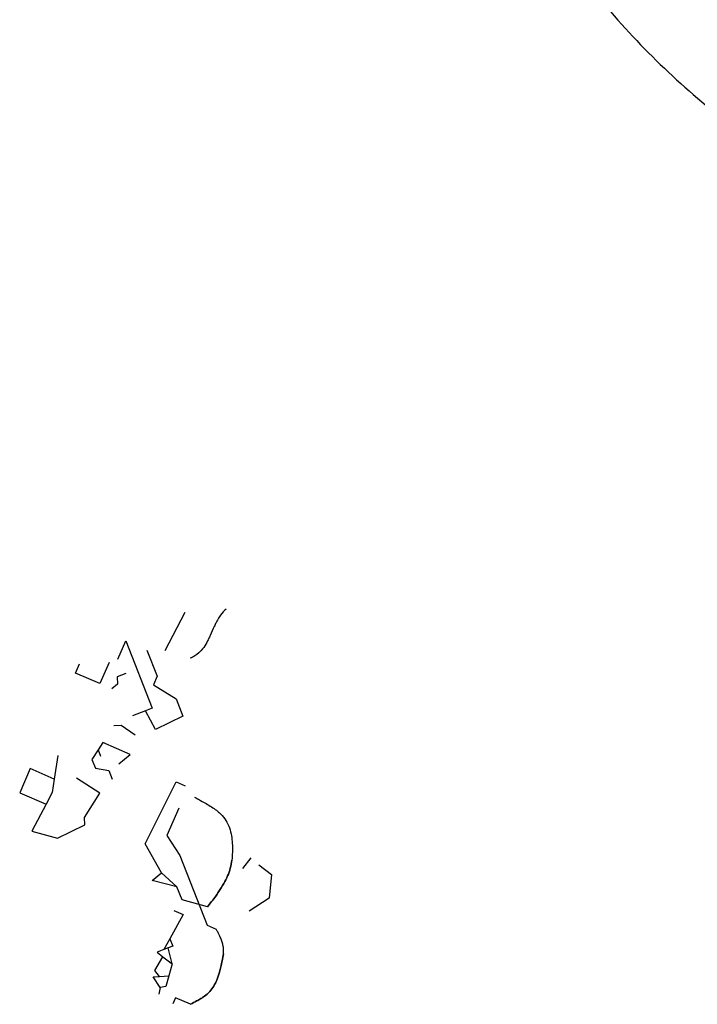
# Model space of a CAD drawing. Extents: x 8596439.6 to 8596486.2, y 4527017.1 to 4527087.3.
# Drawn here: x 8596451.3 to 8596453.4, y 4527036.6 to 4527039.6 of the extents above; entities that cross this region are included whole.
import ezdxf

# ---------------------------------------------------------------- set-up
doc = ezdxf.new("R2010")
doc.units = 0
doc.header["$MEASUREMENT"] = 0
doc.layers.add('Features', color=1, linetype='Continuous')
doc.layers.add('LAYER0', color=250, linetype='Continuous')

msp = doc.modelspace()

# ---------------------------------------------------------------- linework, layer by layer
at = {"layer": 'Features', "linetype": 'Continuous'}
msp.add_lwpolyline([(8596454.4186, 4527038.8193, 0.119901), (8596455.7052, 4527038.7206, 0.061081), (8596456.2204, 4527038.8719, 0.125076), (8596456.8769, 4527039.3766, 0.064274), (8596457.1497, 4527039.8306, 0.098741), (8596457.359, 4527040.7778, 0.106738), (8596457.2283, 4527041.4941, 0.070384), (8596457.0141, 4527041.8413, 0.03979), (8596456.7969, 4527042.066, 0.036701), (8596456.4589, 4527042.3225, 0.027939), (8596456.0951, 4527042.5333, 0.111686), (8596455.4073, 4527042.714, 0.036726), (8596455.093, 4527042.7034, 0.043686), (8596454.5669, 4527042.5992, 0.055466), (8596453.875, 4527042.322, 0.076329), (8596453.2916, 4527041.8822, 0.117522), (8596452.804, 4527041.0533, 0.094655), (8596452.7373, 4527040.4788, 0.11213), (8596452.9105, 4527039.9443, 0.044898), (8596453.0939, 4527039.6842, 0.055012), (8596453.4908, 4527039.3099, 0.074771), (8596454.3208, 4527038.8535)], format="xyb", dxfattribs=at)
msp.add_lwpolyline([(8596454.4186, 4527038.8193, 0.119901), (8596455.7052, 4527038.7206, 0.061081), (8596456.2204, 4527038.8719, 0.125076), (8596456.8769, 4527039.3766, 0.064274), (8596457.1497, 4527039.8306, 0.098741), (8596457.359, 4527040.7778, 0.106738), (8596457.2283, 4527041.4941, 0.070384), (8596457.0141, 4527041.8413, 0.03979), (8596456.7969, 4527042.066, 0.036701), (8596456.4589, 4527042.3225, 0.027939), (8596456.0951, 4527042.5333, 0.111686), (8596455.4073, 4527042.714, 0.036726), (8596455.093, 4527042.7034, 0.043686), (8596454.5669, 4527042.5992, 0.055466), (8596453.875, 4527042.322, 0.076329), (8596453.2916, 4527041.8822, 0.117522), (8596452.804, 4527041.0533, 0.094655), (8596452.7373, 4527040.4788, 0.11213), (8596452.9105, 4527039.9443, 0.044898), (8596453.0939, 4527039.6842, 0.055012), (8596453.4908, 4527039.3099, 0.074771), (8596454.3208, 4527038.8535)], format="xyb", dxfattribs=at)
at = {"layer": 'LAYER0'}
for points in [[(8596451.8037, 4527037.8328), (8596451.7419, 4527037.7164)], [(8596451.8037, 4527037.8328), (8596451.7419, 4527037.7164)], [(8596451.5984, 4527037.6909), (8596451.6227, 4527037.7465), (8596451.7035, 4527037.5403), (8596451.6836, 4527037.5324), (8596451.6437, 4527037.5168)], [(8596451.5984, 4527037.6909), (8596451.6227, 4527037.7465), (8596451.7035, 4527037.5403), (8596451.6836, 4527037.5324), (8596451.6437, 4527037.5168)], [(8596451.6875, 4527037.7182), (8596451.7188, 4527037.6383), (8596451.7072, 4527037.6119), (8596451.7767, 4527037.5689), (8596451.7976, 4527037.5157), (8596451.7137, 4527037.4752), (8596451.6836, 4527037.5324)], [(8596451.6875, 4527037.7182), (8596451.7188, 4527037.6383), (8596451.7072, 4527037.6119), (8596451.7767, 4527037.5689), (8596451.7976, 4527037.5157), (8596451.7137, 4527037.4752), (8596451.6836, 4527037.5324)], [(8596451.5718, 4527037.6805), (8596451.5435, 4527037.6157), (8596451.4695, 4527037.648), (8596451.4816, 4527037.6758)], [(8596451.5718, 4527037.6805), (8596451.5435, 4527037.6157), (8596451.4695, 4527037.648), (8596451.4816, 4527037.6758)], [(8596451.6233, 4527037.647), (8596451.5967, 4527037.6365), (8596451.5979, 4527037.614), (8596451.5806, 4527037.5995)], [(8596451.6233, 4527037.647), (8596451.5967, 4527037.6365), (8596451.5979, 4527037.614), (8596451.5806, 4527037.5995)], [(8596451.6512, 4527037.4584), (8596451.609, 4527037.4879), (8596451.5864, 4527037.4867)], [(8596451.6512, 4527037.4584), (8596451.609, 4527037.4879), (8596451.5864, 4527037.4867)], [(8596451.6015, 4527037.3698), (8596451.6362, 4527037.3988), (8596451.5529, 4527037.4352), (8596451.5385, 4527037.4131), (8596451.546, 4527037.3941)], [(8596451.6015, 4527037.3698), (8596451.6362, 4527037.3988), (8596451.5529, 4527037.4352), (8596451.5385, 4527037.4131), (8596451.546, 4527037.3941)], [(8596451.5385, 4527037.4131), (8596451.5194, 4527037.3837), (8596451.5298, 4527037.3571), (8596451.5709, 4527037.3501), (8596451.5813, 4527037.3235)], [(8596451.5385, 4527037.4131), (8596451.5194, 4527037.3837), (8596451.5298, 4527037.3571), (8596451.5709, 4527037.3501), (8596451.5813, 4527037.3235)], [(8596451.4147, 4527037.3963), (8596451.404, 4527037.3238), (8596451.3308, 4527037.3558), (8596451.2984, 4527037.2817), (8596451.379, 4527037.2465), (8596451.3355, 4527037.1647), (8596451.4142, 4527037.1429), (8596451.4981, 4527037.1835), (8596451.4969, 4527037.2061), (8596451.5432, 4527037.2809), (8596451.4725, 4527037.3269)], [(8596451.4147, 4527037.3963), (8596451.404, 4527037.3238), (8596451.3308, 4527037.3558), (8596451.2984, 4527037.2817), (8596451.379, 4527037.2465), (8596451.3355, 4527037.1647), (8596451.4142, 4527037.1429), (8596451.4981, 4527037.1835), (8596451.4969, 4527037.2061), (8596451.5432, 4527037.2809), (8596451.4725, 4527037.3269)], [(8596451.404, 4527037.3238), (8596451.3979, 4527037.2824), (8596451.379, 4527037.2465)], [(8596451.404, 4527037.3238), (8596451.3979, 4527037.2824), (8596451.379, 4527037.2465)], [(8596451.8731, 4527036.933), (8596451.795, 4527036.9546), (8596451.7794, 4527036.9945), (8596451.7035, 4527037.0136), (8596451.7319, 4527037.0373), (8596451.6821, 4527037.1252), (8596451.7767, 4527037.3154), (8596451.804, 4527037.3034)], [(8596451.8731, 4527036.933), (8596451.795, 4527036.9546), (8596451.7794, 4527036.9945), (8596451.7035, 4527037.0136), (8596451.7319, 4527037.0373), (8596451.6821, 4527037.1252), (8596451.7767, 4527037.3154), (8596451.804, 4527037.3034)], [(8596451.785, 4527037.2346), (8596451.7486, 4527037.1512), (8596451.788, 4527037.09), (8596451.8714, 4527036.8771), (8596451.8992, 4527036.865)], [(8596451.785, 4527037.2346), (8596451.7486, 4527037.1512), (8596451.788, 4527037.09), (8596451.8714, 4527036.8771), (8596451.8992, 4527036.865)], [(8596452.0055, 4527037.0831), (8596451.9801, 4527037.0502)], [(8596452.0055, 4527037.0831), (8596451.9801, 4527037.0502)], [(8596452.0292, 4527037.0618), (8596452.0682, 4527037.0317), (8596452.0617, 4527036.9594), (8596452.0004, 4527036.92)], [(8596452.0292, 4527037.0618), (8596452.0682, 4527037.0317), (8596452.0617, 4527036.9594), (8596452.0004, 4527036.92)], [(8596451.7319, 4527037.0373), (8596451.7794, 4527036.9945)], [(8596451.7319, 4527037.0373), (8596451.7794, 4527036.9945)], [(8596451.7696, 4527036.9216), (8596451.7987, 4527036.9089), (8596451.7576, 4527036.8348), (8596451.7396, 4527036.8024), (8596451.7183, 4527036.7941), (8596451.7365, 4527036.78), (8596451.7645, 4527036.7584), (8596451.7529, 4527036.8076), (8596451.7396, 4527036.8024)], [(8596451.7696, 4527036.9216), (8596451.7987, 4527036.9089), (8596451.7576, 4527036.8348), (8596451.7396, 4527036.8024), (8596451.7183, 4527036.7941), (8596451.7365, 4527036.78), (8596451.7645, 4527036.7584), (8596451.7529, 4527036.8076), (8596451.7396, 4527036.8024)], [(8596451.7576, 4527036.8348), (8596451.7662, 4527036.8128), (8596451.7529, 4527036.8076)], [(8596451.7576, 4527036.8348), (8596451.7662, 4527036.8128), (8596451.7529, 4527036.8076)], [(8596451.7257, 4527036.7202), (8596451.7113, 4527036.7376), (8596451.7365, 4527036.78)], [(8596451.7257, 4527036.7202), (8596451.7113, 4527036.7376), (8596451.7365, 4527036.78)], [(8596451.7645, 4527036.7584), (8596451.7543, 4527036.7217)], [(8596451.7645, 4527036.7584), (8596451.7543, 4527036.7217)], [(8596451.7275, 4527036.6864), (8596451.724, 4527036.6659)], [(8596451.7275, 4527036.6864), (8596451.724, 4527036.6659)], [(8596451.8207, 4527036.6347), (8596451.7744, 4527036.6549), (8596451.7663, 4527036.6364)], [(8596451.8207, 4527036.6347), (8596451.7744, 4527036.6549), (8596451.7663, 4527036.6364)]]:
    msp.add_lwpolyline(points, dxfattribs=at)
at = {"layer": 'LAYER0', "linetype": 'Continuous'}
for points in [[(8596451.9298, 4527037.8438, 0.064942), (8596451.9123, 4527037.8246, 0.02443), (8596451.9044, 4527037.8123, 0.013434), (8596451.8988, 4527037.8018, 0.008546), (8596451.8935, 4527037.7909, 0.004204), (8596451.8811, 4527037.7631, -0.00736), (8596451.8759, 4527037.7521, -0.012155), (8596451.8703, 4527037.7415, -0.039843), (8596451.8575, 4527037.7219, -0.087502), (8596451.8339, 4527037.7003, -0.046324), (8596451.82, 4527037.6934)], [(8596451.9298, 4527037.8438, 0.064942), (8596451.9123, 4527037.8246, 0.02443), (8596451.9044, 4527037.8123, 0.013434), (8596451.8988, 4527037.8018, 0.008546), (8596451.8935, 4527037.7909, 0.004204), (8596451.8811, 4527037.7631, -0.00736), (8596451.8759, 4527037.7521, -0.012155), (8596451.8703, 4527037.7415, -0.039843), (8596451.8575, 4527037.7219, -0.087502), (8596451.8339, 4527037.7003, -0.046324), (8596451.82, 4527037.6934)], [(8596451.833, 4527037.2687, 0.005728), (8596451.845, 4527037.2618, -0.001394), (8596451.8686, 4527037.2486, -0.012682), (8596451.8854, 4527037.2385, -0.054102), (8596451.9129, 4527037.2169, -0.114278), (8596451.9398, 4527037.1741, -0.041476), (8596451.9459, 4527037.1505, -0.029465), (8596451.9486, 4527037.1272, -0.024343), (8596451.9488, 4527037.1002, -0.016731), (8596451.9471, 4527037.0756)], [(8596451.833, 4527037.2687, 0.005728), (8596451.845, 4527037.2618, -0.001394), (8596451.8686, 4527037.2486, -0.012682), (8596451.8854, 4527037.2385, -0.054102), (8596451.9129, 4527037.2169, -0.114279), (8596451.9398, 4527037.1741, -0.041476), (8596451.9459, 4527037.1505, -0.029465), (8596451.9486, 4527037.1272, -0.024343), (8596451.9488, 4527037.1002, -0.016731), (8596451.9471, 4527037.0756)], [(8596451.8731, 4527036.933, 0.002016), (8596451.8854, 4527036.9491, 0.005959), (8596451.8977, 4527036.9657, 0.007219), (8596451.9066, 4527036.9784, 0.021372), (8596451.9228, 4527037.0047, 0.026216), (8596451.9341, 4527037.0275, 0.034323), (8596451.9424, 4527037.0511, 0.042159), (8596451.9471, 4527037.0756)], [(8596451.9471, 4527037.0756, -0.042159), (8596451.9424, 4527037.0511, -0.034323), (8596451.9341, 4527037.0275, -0.026216), (8596451.9228, 4527037.0047, -0.021372), (8596451.9066, 4527036.9784, -0.007219), (8596451.8977, 4527036.9657, -0.005959), (8596451.8854, 4527036.9491, -0.002016), (8596451.8731, 4527036.933)], [(8596451.9212, 4527036.7892, 0.068255), (8596451.9217, 4527036.8063, 0.03004), (8596451.92, 4527036.816, 0.028878), (8596451.9165, 4527036.8281, 0.019996), (8596451.9117, 4527036.84, 0.008259), (8596451.9084, 4527036.847, 0.006812), (8596451.9039, 4527036.8561, 0.002319), (8596451.8992, 4527036.865)], [(8596451.9212, 4527036.7892, 0.068255), (8596451.9217, 4527036.8063, 0.03004), (8596451.92, 4527036.816, 0.028878), (8596451.9165, 4527036.8281, 0.019996), (8596451.9117, 4527036.84, 0.008259), (8596451.9084, 4527036.847, 0.006812), (8596451.9039, 4527036.8561, 0.002319), (8596451.8992, 4527036.865)], [(8596451.9212, 4527036.7892, -0.007377), (8596451.9173, 4527036.7679, -0.009214), (8596451.9133, 4527036.7492, -0.011459), (8596451.909, 4527036.7327, -0.027012), (8596451.9009, 4527036.7089, -0.03659), (8596451.8919, 4527036.6905, -0.110541), (8596451.8636, 4527036.6596, -0.01979), (8596451.8521, 4527036.6522, -0.009473), (8596451.8395, 4527036.6451, 0.003557), (8596451.8207, 4527036.6347)], [(8596451.8207, 4527036.6347, -0.003557), (8596451.8395, 4527036.6451, 0.009473), (8596451.8521, 4527036.6522, 0.01979), (8596451.8636, 4527036.6596, 0.110541), (8596451.8919, 4527036.6905, 0.03659), (8596451.9009, 4527036.7089, 0.027012), (8596451.909, 4527036.7327, 0.011459), (8596451.9133, 4527036.7492, 0.009214), (8596451.9173, 4527036.7679, 0.007377), (8596451.9212, 4527036.7892)]]:
    msp.add_lwpolyline(points, format="xyb", dxfattribs=at)
at = {"layer": 'LAYER0'}
msp.add_lwpolyline([(8596451.7257, 4527036.7202), (8596451.7543, 4527036.7217), (8596451.7454, 4527036.6896), (8596451.7275, 4527036.6864), (8596451.7064, 4527036.7192)], close=True, dxfattribs=at)
msp.add_lwpolyline([(8596451.7257, 4527036.7202), (8596451.7543, 4527036.7217), (8596451.7454, 4527036.6896), (8596451.7275, 4527036.6864), (8596451.7064, 4527036.7192)], close=True, dxfattribs=at)

doc.saveas('drawing.dxf')
